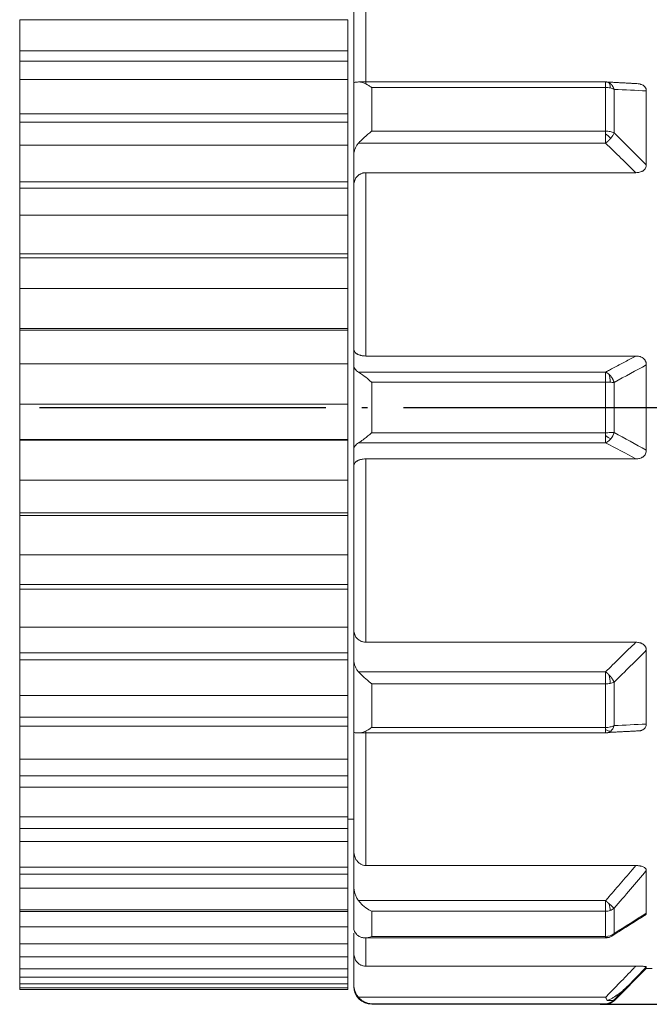
# Model space of a CAD drawing. Units: inches. Extents: x 2182 to 2348, y 1410 to 1528.
# Drawn here: x 2274 to 2285, y 1459 to 1475 of the extents above; entities that cross this region are included whole.
import ezdxf

# ---------------------------------------------------------------- set-up
doc = ezdxf.new("R2010")
doc.units = ezdxf.units.IN
doc.header["$MEASUREMENT"] = 0
doc.linetypes.add('ACAD_ISO04W100', pattern=[30, 24, -3, 0, -3])
doc.layers.add('A1', color=7, linetype='Continuous', lineweight=30)
doc.layers.add('A2', color=1, linetype='ACAD_ISO04W100')
doc.layers.add('A3', color=3, linetype='Continuous')
doc.styles.add('样式', font='isocp.shx', dxfattribs={"bigfont": 'gbcbig.shx'})
doc.dimstyles.get("Standard").update_dxf_attribs({"dimtxt": 2.5, "dimasz": 2.5, "dimexe": 0.5, "dimexo": 0, "dimgap": 0.3, "dimtad": 1, "dimdec": 3, "dimdsep": 46, "dimtxsty": '样式', "dimcen": 0.09, "dimclrd": 256, "dimclrt": 2, "dimadec": 0, "dimazin": 0, "dimtfac": 1, "dimtdec": 3, "dimtmove": 0, "dimatfit": 3, "dimfxl": 0, "dimtolj": 1, "dimtzin": 0, "dimarcsym": 0})

# ---------------------------------------------------------------- blocks, each defined once
blk = doc.blocks.new('*D19')
at = {"layer": 'A3', "color": 0, "lineweight": -2, "transparency": 16777216}
for p, q in [((2237.207, 1468.617), (2237.207, 1485.298)), ((2295.507, 1468.617), (2295.507, 1485.298))]:
    blk.add_line(p, q, dxfattribs=at)
at = {"layer": 'A3', "color": 7, "lineweight": -2, "transparency": 16777216}
blk.add_line((2239.707, 1484.798), (2293.007, 1484.798), dxfattribs=at)
at = {"layer": 'A3', "color": 7, "transparency": 16777216}
for points in [[(2239.707, 1485.215), (2239.707, 1484.382), (2237.207, 1484.798)], [(2293.007, 1485.215), (2293.007, 1484.382), (2295.507, 1484.798)]]:
    blk.add_solid(points, dxfattribs=at)
at = {"layer": 'Defpoints', "color": 0, "transparency": 16777216}
for p in [(2295.507, 1484.798), (2237.207, 1468.617), (2295.507, 1468.617)]:
    blk.add_point(p, dxfattribs=at)
at = {"layer": 'A3', "color": 7, "transparency": 16777216, "insert": (2265.482, 1486.348), "char_height": 2.5, "attachment_point": 5, "style": '样式'}
blk.add_mtext('\\A1;59.6', dxfattribs=at)
blk = doc.blocks.new('*D20')
at = {"layer": 'A3', "color": 0, "lineweight": -2, "transparency": 16777216}
for p, q in [((2284.036, 1478.617), (2309.2, 1478.617)), ((2284.036, 1458.617), (2309.2, 1458.617))]:
    blk.add_line(p, q, dxfattribs=at)
at = {"layer": 'A3', "color": 7, "lineweight": -2, "transparency": 16777216}
blk.add_line((2308.7, 1476.117), (2308.7, 1461.117), dxfattribs=at)
at = {"layer": 'A3', "color": 7, "transparency": 16777216}
for points in [[(2308.283, 1476.117), (2309.116, 1476.117), (2308.7, 1478.617)], [(2308.283, 1461.117), (2309.116, 1461.117), (2308.7, 1458.617)]]:
    blk.add_solid(points, dxfattribs=at)
at = {"layer": 'Defpoints', "color": 0, "transparency": 16777216}
for p in [(2284.036, 1478.617), (2284.036, 1458.617), (2308.7, 1458.617)]:
    blk.add_point(p, dxfattribs=at)
at = {"layer": 'A3', "color": 7, "transparency": 16777216, "insert": (2307.149, 1468.617), "char_height": 2.5, "attachment_point": 5, "rotation": 90, "style": '样式'}
blk.add_mtext('\\A1;%%C20', dxfattribs=at)

msp = doc.modelspace()

# ---------------------------------------------------------------- linework, layer by layer
at = {"layer": 'A1', "linetype": 'Continuous', "lineweight": 13}
for p, q in [((2280.1072, 1476.2925), (2280.1072, 1474.0437)), ((2284.1243, 1474.0713), (2284.1243, 1473.9785)), ((2280.2072, 1473.2467), (2280.2072, 1473.9785)), ((2280.2072, 1473.9785), (2284.1243, 1473.9785)), ((2284.1243, 1473.9785), (2284.1243, 1473.2467)), ((2284.2658, 1473.9471), (2284.2658, 1473.2196)), ((2284.1243, 1473.2467), (2280.2072, 1473.2467)), ((2284.1243, 1473.2023), (2284.1243, 1473.2467)), ((2284.1243, 1473.0462), (2284.1243, 1473.2023)), ((2284.1243, 1473.0462), (2279.9843, 1473.0462)), ((2280.1072, 1472.5509), (2280.1072, 1469.479)), ((2279.9843, 1469.2088), (2284.1243, 1469.2088)), ((2284.1243, 1469.2088), (2284.1243, 1469.0396)), ((2280.2072, 1468.1946), (2280.2072, 1469.0396)), ((2280.2072, 1469.0396), (2284.1243, 1469.0396)), ((2284.1243, 1469.0396), (2284.1243, 1468.1946)), ((2284.2658, 1469.0371), (2284.2658, 1468.1971)), ((2284.1243, 1468.1946), (2280.2072, 1468.1946)), ((2284.1243, 1468.1477), (2284.1243, 1468.1946)), ((2284.1243, 1468.0254), (2284.1243, 1468.1477)), ((2284.1243, 1468.0254), (2279.9843, 1468.0254)), ((2280.1072, 1467.7552), (2280.1072, 1464.6833)), ((2279.9843, 1464.188), (2284.1243, 1464.188)), ((2284.1243, 1464.188), (2284.1243, 1463.9875)), ((2280.2072, 1463.2557), (2280.2072, 1463.9875)), ((2280.2072, 1463.9875), (2284.1243, 1463.9875)), ((2284.1243, 1463.9875), (2284.1243, 1463.2557)), ((2284.2658, 1464.0146), (2284.2658, 1463.2871)), ((2280.1072, 1463.1905), (2280.1072, 1460.9417)), ((2284.1243, 1463.2557), (2280.2072, 1463.2557)), ((2284.1243, 1463.2189), (2284.1243, 1463.2557)), ((2284.1243, 1463.1629), (2284.1243, 1463.2189)), ((2279.9843, 1460.354), (2284.1243, 1460.354)), ((2284.1243, 1460.354), (2284.1243, 1460.1758)), ((2280.2072, 1459.7533), (2280.2072, 1460.1758)), ((2280.2072, 1460.1758), (2284.1243, 1460.1758)), ((2284.1243, 1460.1758), (2284.1243, 1459.7533)), ((2284.2658, 1460.2253), (2284.2658, 1459.8053)), ((2280.1072, 1459.7306), (2280.1072, 1459.2567)), ((2284.1243, 1459.7533), (2280.2072, 1459.7533)), ((2284.1243, 1459.7365), (2284.1243, 1459.7533)), ((2284.1243, 1459.7306), (2284.1243, 1459.7365)), ((2279.9843, 1458.734), (2284.1243, 1458.734)), ((2284.2658, 1458.6909), (2284.2658, 1458.6757)), ((2280.2072, 1458.6171), (2280.2072, 1458.626)), ((2280.2072, 1458.626), (2284.1243, 1458.626)), ((2284.1243, 1458.6171), (2284.1243, 1458.626))]:
    msp.add_line(p, q, dxfattribs=at)
at = {"layer": 'A1', "linetype": 'Continuous', "lineweight": 18}
for p, q in [((2279.8072, 1475.1143), (2274.3072, 1475.1143)), ((2274.3072, 1475.1143), (2274.3072, 1474.5949)), ((2279.8072, 1475.1143), (2279.8072, 1474.5949)), ((2274.3072, 1474.5949), (2279.8072, 1474.5949)), ((2274.3072, 1474.4211), (2274.3072, 1474.5949)), ((2279.8072, 1474.5949), (2279.8072, 1474.4211)), ((2279.8072, 1474.4211), (2274.3072, 1474.4211)), ((2274.3072, 1474.4211), (2274.3072, 1474.1098)), ((2279.8072, 1474.4211), (2279.8072, 1474.1098)), ((2279.8072, 1474.1098), (2274.3072, 1474.1098)), ((2274.3072, 1474.1098), (2274.3072, 1473.5384)), ((2279.8072, 1474.1098), (2279.8072, 1473.5384)), ((2284.1243, 1474.0713), (2279.9916, 1474.0713)), ((2284.8072, 1473.9218), (2284.8072, 1472.6852)), ((2274.3072, 1473.5384), (2279.8072, 1473.5384)), ((2274.3072, 1473.3972), (2274.3072, 1473.5384)), ((2279.8072, 1473.5384), (2279.8072, 1473.3972)), ((2279.8072, 1473.3972), (2274.3072, 1473.3972)), ((2274.3072, 1473.3972), (2274.3072, 1473.0114)), ((2279.8072, 1473.3972), (2279.8072, 1473.0114)), ((2279.8072, 1473.0114), (2274.3072, 1473.0114)), ((2274.3072, 1473.0114), (2274.3072, 1472.3977)), ((2279.8072, 1473.0114), (2279.8072, 1472.3977)), ((2279.9072, 1472.8488), (2279.9072, 1472.3502)), ((2284.6305, 1472.5509), (2280.1072, 1472.5509)), ((2274.3072, 1472.3977), (2279.8072, 1472.3977)), ((2274.3072, 1472.2916), (2274.3072, 1472.3977)), ((2279.8072, 1472.3977), (2279.8072, 1472.2916)), ((2279.8072, 1472.2916), (2274.3072, 1472.2916)), ((2274.3072, 1472.2916), (2274.3072, 1471.8378)), ((2279.8072, 1472.2916), (2279.8072, 1471.8378)), ((2279.8072, 1471.8377), (2274.3072, 1471.8377)), ((2274.3072, 1471.8377), (2274.3072, 1471.1923)), ((2279.8072, 1471.8377), (2279.8072, 1471.1923)), ((2274.3072, 1471.1923), (2279.8072, 1471.1923)), ((2274.3072, 1471.1231), (2274.3072, 1471.1923)), ((2279.8072, 1471.1231), (2274.3072, 1471.1231)), ((2274.3072, 1471.1231), (2274.3072, 1470.609)), ((2279.8072, 1471.1923), (2279.8072, 1471.1231)), ((2279.8072, 1471.1231), (2279.8072, 1470.609)), ((2279.8072, 1470.609), (2274.3072, 1470.609)), ((2274.3072, 1470.609), (2274.3072, 1469.9428)), ((2279.8072, 1470.609), (2279.8072, 1469.9428)), ((2274.3072, 1469.9428), (2279.8072, 1469.9428)), ((2274.3072, 1469.9117), (2274.3072, 1469.9428)), ((2279.8072, 1469.9117), (2274.3072, 1469.9117)), ((2274.3072, 1469.9117), (2274.3072, 1469.3462)), ((2279.8072, 1469.9428), (2279.8072, 1469.9117)), ((2279.8072, 1469.9117), (2279.8072, 1469.3462)), ((2279.9072, 1469.5885), (2279.9072, 1469.3165)), ((2280.1072, 1469.479), (2284.6305, 1469.479)), ((2279.8072, 1469.3462), (2274.3072, 1469.3462)), ((2274.3072, 1469.3462), (2274.3072, 1468.6707)), ((2279.8072, 1469.3462), (2279.8072, 1468.6707)), ((2284.8072, 1469.331), (2284.8072, 1467.9032)), ((2274.3072, 1468.6707), (2279.8072, 1468.6707)), ((2274.3072, 1468.6707), (2274.3072, 1468.0783)), ((2279.8072, 1468.6707), (2279.8072, 1468.0783)), ((2279.8072, 1468.0783), (2274.3072, 1468.0783)), ((2274.3072, 1468.0783), (2274.3072, 1468.0709)), ((2279.8072, 1468.0709), (2274.3072, 1468.0709)), ((2274.3072, 1468.0709), (2274.3072, 1467.3976)), ((2279.8072, 1468.0783), (2279.8072, 1468.0709)), ((2279.8072, 1468.0709), (2279.8072, 1467.3976)), ((2279.9072, 1467.9177), (2279.9072, 1467.6457)), ((2284.6305, 1467.7552), (2280.1072, 1467.7552)), ((2274.3072, 1467.3976), (2279.8072, 1467.3976)), ((2274.3072, 1467.3976), (2274.3072, 1466.8509)), ((2279.8072, 1467.3976), (2279.8072, 1466.8509)), ((2279.8072, 1466.8509), (2274.3072, 1466.8509)), ((2274.3072, 1466.8509), (2274.3072, 1466.8049)), ((2279.8072, 1466.8049), (2274.3072, 1466.8049)), ((2274.3072, 1466.8049), (2274.3072, 1466.1454)), ((2279.8072, 1466.8509), (2279.8072, 1466.8049)), ((2279.8072, 1466.8049), (2279.8072, 1466.1454)), ((2274.3072, 1466.1454), (2279.8072, 1466.1454)), ((2274.3072, 1466.1454), (2274.3072, 1465.6536)), ((2279.8072, 1466.1454), (2279.8072, 1465.6536)), ((2279.8072, 1465.6536), (2274.3072, 1465.6536)), ((2274.3072, 1465.6536), (2274.3072, 1465.57)), ((2279.8072, 1465.6536), (2279.8072, 1465.57)), ((2279.8072, 1465.57), (2274.3072, 1465.57)), ((2274.3072, 1465.57), (2274.3072, 1464.9355)), ((2279.8072, 1465.57), (2279.8072, 1464.9355)), ((2274.3072, 1464.9355), (2279.8072, 1464.9355)), ((2274.3072, 1464.9355), (2274.3072, 1464.507)), ((2279.8072, 1464.9355), (2279.8072, 1464.507)), ((2279.9072, 1464.8841), (2279.9072, 1464.3854)), ((2280.1072, 1464.6833), (2284.6305, 1464.6833)), ((2279.8072, 1464.507), (2274.3072, 1464.507)), ((2274.3072, 1464.507), (2274.3072, 1464.3871)), ((2279.8072, 1464.507), (2279.8072, 1464.3871)), ((2284.8072, 1464.549), (2284.8072, 1463.3124)), ((2279.8072, 1464.3871), (2274.3072, 1464.3871)), ((2274.3072, 1464.3871), (2274.3072, 1463.7886)), ((2279.8072, 1464.3871), (2279.8072, 1463.7886)), ((2274.3072, 1463.7886), (2279.8072, 1463.7886)), ((2274.3072, 1463.7886), (2274.3072, 1463.4308)), ((2279.8072, 1463.7886), (2279.8072, 1463.4308)), ((2279.8072, 1463.4308), (2274.3072, 1463.4308)), ((2274.3072, 1463.4308), (2274.3072, 1463.2767)), ((2279.8072, 1463.4308), (2279.8072, 1463.2767)), ((2279.8072, 1463.2767), (2274.3072, 1463.2767)), ((2274.3072, 1463.2767), (2274.3072, 1462.7243)), ((2279.8072, 1463.2767), (2279.8072, 1462.7243)), ((2284.1243, 1463.1629), (2279.9916, 1463.1629)), ((2284.1243, 1463.1629), (2284.1243, 1463.1631)), ((2274.3072, 1462.7243), (2279.8072, 1462.7243)), ((2274.3072, 1462.7243), (2274.3072, 1462.4433)), ((2279.8072, 1462.7243), (2279.8072, 1462.4433)), ((2279.8072, 1462.4433), (2274.3072, 1462.4433)), ((2274.3072, 1462.4433), (2274.3072, 1462.2576)), ((2279.8072, 1462.4433), (2279.8072, 1462.2576)), ((2279.8072, 1462.2576), (2274.3072, 1462.2576)), ((2274.3072, 1462.2576), (2274.3072, 1461.7608)), ((2279.8072, 1462.2576), (2279.8072, 1461.7608)), ((2274.3072, 1461.7608), (2279.8072, 1461.7608)), ((2274.3072, 1461.7608), (2274.3072, 1461.5615)), ((2279.8072, 1461.7608), (2279.8072, 1461.5615)), ((2279.8073, 1461.7171), (2279.9072, 1461.7171)), ((2279.8072, 1461.5615), (2274.3072, 1461.5615)), ((2274.3072, 1461.5615), (2274.3072, 1461.3474)), ((2279.8072, 1461.5615), (2279.8072, 1461.3474)), ((2279.8072, 1461.3474), (2274.3072, 1461.3474)), ((2274.3072, 1461.3474), (2274.3072, 1460.9146)), ((2279.8072, 1461.3474), (2279.8072, 1460.9146)), ((2279.9072, 1461.1799), (2279.9072, 1460.5882)), ((2274.3072, 1460.9146), (2279.8072, 1460.9146)), ((2274.3072, 1460.9146), (2274.3072, 1460.8003)), ((2279.8072, 1460.9146), (2279.8072, 1460.8003)), ((2280.1072, 1460.9417), (2284.6305, 1460.9417)), ((2284.8072, 1460.857), (2284.8072, 1460.143)), ((2279.8072, 1460.8003), (2274.3072, 1460.8003)), ((2274.3072, 1460.8003), (2274.3072, 1460.5615)), ((2279.8072, 1460.8003), (2279.8072, 1460.5615)), ((2279.8072, 1460.5615), (2274.3072, 1460.5615)), ((2274.3072, 1460.5615), (2274.3072, 1460.2003)), ((2279.8072, 1460.5615), (2279.8072, 1460.2003)), ((2274.3072, 1460.2003), (2279.8072, 1460.2003)), ((2274.3072, 1460.2003), (2274.3072, 1460.173)), ((2279.8072, 1460.173), (2274.3072, 1460.173)), ((2274.3072, 1460.173), (2274.3072, 1459.9135)), ((2279.8072, 1460.2003), (2279.8072, 1460.173)), ((2279.8072, 1460.173), (2279.8072, 1459.9135)), ((2279.8072, 1459.9135), (2274.3072, 1459.9135)), ((2274.3072, 1459.9135), (2274.3072, 1459.6299)), ((2279.8072, 1459.9135), (2279.8072, 1459.6299)), ((2284.1243, 1459.7306), (2280.0937, 1459.7306)), ((2274.3072, 1459.6299), (2279.8072, 1459.6299)), ((2274.3072, 1459.6299), (2274.3072, 1459.4144)), ((2279.8072, 1459.6299), (2279.8072, 1459.4144)), ((2279.8072, 1459.4144), (2274.3072, 1459.4144)), ((2274.3072, 1459.4144), (2274.3072, 1459.2133)), ((2279.8072, 1459.4144), (2279.8072, 1459.2133)), ((2279.9072, 1459.4685), (2279.9072, 1458.9424)), ((2274.3072, 1459.2133), (2279.8072, 1459.2133)), ((2274.3072, 1459.2133), (2274.3072, 1459.0727)), ((2279.8072, 1459.2133), (2279.8072, 1459.0727)), ((2280.1072, 1459.2567), (2284.6305, 1459.2567)), ((2284.8072, 1459.2171), (2284.2658, 1458.6757)), ((2284.8072, 1459.2171), (2284.8072, 1459.2443)), ((2284.8072, 1459.2171), (2284.9072, 1459.2171)), ((2279.8072, 1459.0727), (2274.3072, 1459.0727)), ((2274.3072, 1459.0727), (2274.3072, 1458.9577)), ((2279.8072, 1459.0727), (2279.8072, 1458.9577)), ((2274.3072, 1458.9577), (2279.8072, 1458.9577)), ((2274.3072, 1458.9577), (2274.3072, 1458.8944)), ((2279.8072, 1458.8944), (2274.3072, 1458.8944)), ((2274.3072, 1458.8944), (2274.3072, 1458.8673)), ((2274.3072, 1458.8673), (2279.8072, 1458.8673)), ((2279.8072, 1458.9577), (2279.8072, 1458.8944)), ((2279.8072, 1458.8944), (2279.8072, 1458.8673)), ((2284.1243, 1458.6171), (2280.2072, 1458.6171)), ((2284.1553, 1458.6792), (2284.253, 1458.6792))]:
    msp.add_line(p, q, dxfattribs=at)
for centre, radius, start, end in [((2284.1243, 1473.8713), 0.2, 86.97086, 90), ((2284.1243, 1459.9306), 0.2, 270, 286.91661), ((2284.1243, 1459.9306), 0.2, 286.91661, 301.87047), ((2280.2072, 1458.9171), 0.3, 180, 270), ((2284.1243, 1458.8171), 0.2, 270, 315)]:
    msp.add_arc(centre, radius, start, end, dxfattribs=at)
at = {"layer": 'A1', "linetype": 'Continuous', "lineweight": 13}
for centre, major_axis, ratio, start_param, end_param in [((2284.1243, 1473.8713), (-0.0434, -0.1952), 0.3230333, 2.1730639, 2.9310817), ((2284.1243, 1473.8713), (0.2, 0), 0.5361436, 1.1780972, 1.5707963), ((2284.1243, 1473.1541), (0.155, -0.1264), 0.1887543, 1.1427874, 1.7235207), ((2284.1243, 1469.0312), (-0.0035, -0.2), 0.3823417, 1.6165295, 2.3745371), ((2284.1243, 1469.0312), (0.2, 0), 0.0422506, 1.1780972, 1.5707963), ((2284.1243, 1468.2031), (0.1544, -0.1272), 0.2170622, 4.8893087, 5.4700436), ((2284.1243, 1464.0801), (0.0377, -0.1964), 0.3392019, 1.0562404, 1.8142409), ((2284.1243, 1464.0801), (0.2, 0), 0.4629635, 4.712389, 5.1050881), ((2284.1243, 1463.3629), (0.1318, -0.1504), 0.564717, 5.2847172, 5.8654525), ((2284.1243, 1463.3629), (-0.0107, 0.1997), 0.7543524, 3.6768182, 4.2828482), ((2284.1243, 1460.3447), (0.2, 0), 0.8441268, 4.712389, 5.1050881), ((2284.1243, 1460.3447), (0.066, -0.1888), 0.2051733, 0.5306482, 1.2886804), ((2284.1243, 1460.3447), (0.2, 0), 0.844127, 5.1050881, 5.4977877), ((2284.1243, 1459.9306), (0.2, 0), 0.8863774, 4.712389, 5.4977952), ((2284.1243, 1459.9306), (0.0582, -0.1913), 0.7610564, 5.9029991, 6.2831843)]:
    msp.add_ellipse(centre, major_axis=major_axis, ratio=ratio, start_param=start_param, end_param=end_param, dxfattribs=at)
at = {"layer": 'A1', "linetype": 'Continuous', "lineweight": 18}
for centre, major_axis, ratio, start_param, end_param in [((2284.1243, 1473.1541), (0.1392, 0.1436), 0.4075732, 4.9206201, 5.5266602), ((2284.1243, 1468.2031), (0.0935, 0.1768), 0.6708371, 4.4154121, 5.0214437), ((2284.1243, 1459.9306), (-0.1056, 0.1698), 0.6357065, 3.1416002, 3.5795201)]:
    msp.add_ellipse(centre, major_axis=major_axis, ratio=ratio, start_param=start_param, end_param=end_param, dxfattribs=at)
for points, weights in [([(2279.9072, 1476.0543), (2279.9072, 1475.4887), (2279.9072, 1474.8093), (2279.9072, 1474.0326)], [1, 0.991902521998, 0.991902521998, 1]), ([(2279.9072, 1474.0602), (2279.9072, 1473.6736), (2279.9072, 1473.2691), (2279.9072, 1472.8488)], [1, 0.998264764153, 0.998264764153, 1]), ([(2284.2104, 1473.1283), (2284.1845, 1473.0966), (2284.1548, 1473.0685), (2284.1243, 1473.0462)], [1, 1.00000001388, 1.03259189007, 1.09777562857]), ([(2279.9072, 1472.3502), (2279.9072, 1471.472), (2279.9072, 1470.5439), (2279.9072, 1469.5885)], [1, 0.991902521998, 0.991902521998, 1]), ([(2279.9072, 1469.3165), (2279.9072, 1468.8506), (2279.9072, 1468.3836), (2279.9072, 1467.9177)], [1, 0.998264764153, 0.998264764153, 1]), ([(2284.1799, 1469.1742), (2284.2208, 1469.1389), (2284.2508, 1469.0901), (2284.2658, 1469.0371)], [1.01324998827, 0.980416399834, 1.00860425389, 1.09781355043]), ([(2279.9072, 1467.6457), (2279.9072, 1466.6903), (2279.9072, 1465.7622), (2279.9072, 1464.8841)], [1, 0.991902521998, 0.991902521998, 1]), ([(2279.9072, 1464.3854), (2279.9072, 1463.9651), (2279.9072, 1463.5606), (2279.9072, 1463.174)], [1, 0.998264764153, 0.998264764153, 1]), ([(2284.1799, 1464.1398), (2284.2208, 1464.0984), (2284.2508, 1464.0541), (2284.2658, 1464.0146)], [1.01324951266, 0.980415934374, 1.00860595129, 1.09781956342]), ([(2279.9072, 1463.2016), (2279.9072, 1462.4249), (2279.9072, 1461.7455), (2279.9072, 1461.1799)], [1, 0.991902521998, 0.991902521998, 1]), ([(2284.1728, 1463.1717), (2284.157, 1463.1653), (2284.1407, 1463.1625), (2284.1243, 1463.1631)], [1.01972980368, 1.03585756244, 1.06187282211, 1.09777558271]), ([(2279.9072, 1460.5882), (2279.9072, 1460.3261), (2279.9072, 1460.0926), (2279.9072, 1459.8888)], [1, 0.998264764153, 0.998264764153, 1]), ([(2279.9072, 1459.8113), (2279.9072, 1459.6439), (2279.9072, 1459.5294), (2279.9072, 1459.4685)], [0.994181027668, 0.993183380146, 0.99512303759, 1])]:
    msp.add_rational_spline(points, weights, degree=3, dxfattribs=at)
for points, knots in [([(2279.9843, 1474.0711), (2279.9713, 1474.0703), (2279.9601, 1474.0695), (2279.9409, 1474.0678), (2279.9329, 1474.0669), (2279.9199, 1474.065), (2279.9152, 1474.0641), (2279.9088, 1474.0621), (2279.9072, 1474.0612), (2279.9072, 1474.0602)], [0, 0, 0, 0, 0.25, 0.25, 0.5, 0.5, 0.75, 0.75, 1, 1, 1, 1]), ([(2279.9843, 1474.0711), (2280.0049, 1474.0723), (2280.0283, 1474.0682), (2280.0866, 1474.0496), (2280.1233, 1474.0315), (2280.1748, 1474.0004), (2280.1896, 1473.9907), (2280.2054, 1473.9798), (2280.2063, 1473.9792), (2280.2072, 1473.9785)], [0, 0, 0, 0, 0.3311337, 0.3311337, 0.8012163, 0.8012163, 0.988684, 0.988684, 1, 1, 1, 1]), ([(2284.6476, 1474.0433), (2284.6635, 1474.0425), (2284.6791, 1474.0406), (2284.6998, 1474.036), (2284.705, 1474.0347), (2284.7152, 1474.0317), (2284.7202, 1474.03), (2284.7348, 1474.0244), (2284.7441, 1474.0199), (2284.7615, 1474.0092), (2284.7694, 1474.0031), (2284.7797, 1473.9928), (2284.7829, 1473.9892), (2284.7887, 1473.9817), (2284.7939, 1473.9739), (2284.798, 1473.9657), (2284.8014, 1473.9572), (2284.8028, 1473.9528), (2284.8061, 1473.9397), (2284.8072, 1473.9308), (2284.8072, 1473.9218)], [0, 0, 0, 0, 0.1970683, 0.1970683, 0.2639793, 0.2639793, 0.3308902, 0.3308902, 0.4647122, 0.4647122, 0.5985341, 0.5985341, 0.6654451, 0.6654451, 0.7323561, 0.7992671, 0.7992671, 0.866178, 0.866178, 1, 1, 1, 1]), ([(2280.2072, 1473.2467), (2280.2063, 1473.2461), (2280.2054, 1473.2454), (2280.1628, 1473.2141), (2280.1204, 1473.1788), (2280.0532, 1473.1171), (2280.0264, 1473.0908), (2279.9961, 1473.0589), (2279.9901, 1473.0525), (2279.9843, 1473.0462)], [0, 0, 0, 0, 0.0113651, 0.0113651, 0.5436539, 0.5436539, 0.9079127, 0.9079127, 1, 1, 1, 1]), ([(2279.9072, 1472.8488), (2279.9072, 1472.8666), (2279.9104, 1472.9016), (2279.9199, 1472.9357), (2279.9326, 1472.9692), (2279.9408, 1472.9858), (2279.9601, 1473.0172), (2279.9713, 1473.0321), (2279.9843, 1473.0462)], [0, 0, 0, 0, 0.25, 0.5, 0.5, 0.75, 0.75, 1, 1, 1, 1]), ([(2280.1072, 1472.5509), (2280.0926, 1472.5509), (2280.0784, 1472.5493), (2280.0576, 1472.5448), (2280.0507, 1472.5429), (2280.0372, 1472.5384), (2280.0242, 1472.5333), (2280.012, 1472.5269), (2280.0002, 1472.52), (2279.9944, 1472.5162), (2279.9781, 1472.5043), (2279.9683, 1472.4954), (2279.9552, 1472.481), (2279.951, 1472.476), (2279.9433, 1472.4657), (2279.9398, 1472.4605), (2279.93, 1472.4443), (2279.9245, 1472.4331), (2279.9158, 1472.4099), (2279.9126, 1472.3982), (2279.9083, 1472.3744), (2279.9072, 1472.3623), (2279.9072, 1472.3502)], [0, 0, 0, 0, 0.125, 0.125, 0.1875, 0.1875, 0.25, 0.3125, 0.3125, 0.375, 0.375, 0.5, 0.5, 0.5625, 0.5625, 0.625, 0.625, 0.75, 0.75, 0.875, 0.875, 1, 1, 1, 1]), ([(2284.8072, 1472.6852), (2284.8072, 1472.6754), (2284.8061, 1472.6657), (2284.8017, 1472.6466), (2284.7983, 1472.6372), (2284.7891, 1472.6196), (2284.7833, 1472.6113), (2284.7694, 1472.596), (2284.7616, 1472.5893), (2284.7486, 1472.5804), (2284.7441, 1472.5777), (2284.7348, 1472.5726), (2284.73, 1472.5703), (2284.7154, 1472.5641), (2284.7052, 1472.5608), (2284.6843, 1472.5556), (2284.6736, 1472.5538), (2284.6522, 1472.5514), (2284.6414, 1472.5509), (2284.6305, 1472.5509)], [0, 0, 0, 0, 0.125, 0.125, 0.25, 0.25, 0.375, 0.375, 0.5, 0.5, 0.5625, 0.5625, 0.625, 0.625, 0.75, 0.75, 0.875, 0.875, 1, 1, 1, 1]), ([(2280.1072, 1469.479), (2280.0926, 1469.479), (2280.0784, 1469.4798), (2280.0576, 1469.4823), (2280.0507, 1469.4834), (2280.0372, 1469.4858), (2280.0242, 1469.4886), (2280.012, 1469.4921), (2280.0002, 1469.4958), (2279.9944, 1469.4979), (2279.9781, 1469.5044), (2279.9683, 1469.5092), (2279.9552, 1469.5171), (2279.951, 1469.5199), (2279.9433, 1469.5255), (2279.9398, 1469.5283), (2279.93, 1469.5371), (2279.9245, 1469.5432), (2279.9158, 1469.5559), (2279.9126, 1469.5623), (2279.9083, 1469.5753), (2279.9072, 1469.5818), (2279.9072, 1469.5885)], [0, 0, 0, 0, 0.125, 0.125, 0.1875, 0.1875, 0.25, 0.3125, 0.3125, 0.375, 0.375, 0.5, 0.5, 0.5625, 0.5625, 0.625, 0.625, 0.75, 0.75, 0.875, 0.875, 1, 1, 1, 1]), ([(2284.6305, 1469.479), (2284.6523, 1469.479), (2284.6736, 1469.4766), (2284.6998, 1469.4696), (2284.705, 1469.468), (2284.7152, 1469.4643), (2284.7202, 1469.4623), (2284.7348, 1469.4554), (2284.7441, 1469.45), (2284.7615, 1469.4369), (2284.7694, 1469.4295), (2284.7797, 1469.4171), (2284.7829, 1469.4126), (2284.7887, 1469.4035), (2284.7939, 1469.3941), (2284.798, 1469.3841), (2284.8014, 1469.3738), (2284.8028, 1469.3686), (2284.8061, 1469.3527), (2284.8072, 1469.3419), (2284.8072, 1469.331)], [0, 0, 0, 0, 0.25, 0.25, 0.3125, 0.3125, 0.375, 0.375, 0.5, 0.5, 0.625, 0.625, 0.6875, 0.6875, 0.75, 0.8125, 0.8125, 0.875, 0.875, 1, 1, 1, 1]), ([(2279.9843, 1469.2088), (2279.9713, 1469.2165), (2279.9601, 1469.2246), (2279.9409, 1469.2416), (2279.9329, 1469.2505), (2279.9199, 1469.2689), (2279.9152, 1469.2783), (2279.9088, 1469.2972), (2279.9072, 1469.3068), (2279.9072, 1469.3165)], [0, 0, 0, 0, 0.25, 0.25, 0.5, 0.5, 0.75, 0.75, 1, 1, 1, 1]), ([(2279.9843, 1469.2088), (2280.0049, 1469.1966), (2280.0283, 1469.1803), (2280.0866, 1469.1373), (2280.1233, 1469.1081), (2280.1748, 1469.0663), (2280.1896, 1469.0541), (2280.2054, 1469.0411), (2280.2063, 1469.0403), (2280.2072, 1469.0396)], [0, 0, 0, 0, 0.3311337, 0.3311337, 0.8012163, 0.8012163, 0.988684, 0.988684, 1, 1, 1, 1]), ([(2280.2072, 1468.1946), (2280.2063, 1468.1939), (2280.2054, 1468.1931), (2280.1628, 1468.158), (2280.1204, 1468.1235), (2280.0532, 1468.0719), (2280.0264, 1468.0523), (2279.9961, 1468.0326), (2279.9901, 1468.0288), (2279.9843, 1468.0254)], [0, 0, 0, 0, 0.0113636, 0.0113636, 0.5435785, 0.5435785, 0.9077868, 0.9077868, 1, 1, 1, 1]), ([(2279.9072, 1467.9177), (2279.9072, 1467.9274), (2279.9104, 1467.9465), (2279.9199, 1467.9651), (2279.9326, 1467.9834), (2279.9408, 1467.9924), (2279.9601, 1468.0095), (2279.9713, 1468.0177), (2279.9843, 1468.0254)], [0, 0, 0, 0, 0.25, 0.5, 0.5, 0.75, 0.75, 1, 1, 1, 1]), ([(2284.8072, 1467.9032), (2284.8072, 1467.8923), (2284.8061, 1467.8816), (2284.8017, 1467.8605), (2284.7983, 1467.8501), (2284.7891, 1467.8307), (2284.7833, 1467.8215), (2284.7694, 1467.8048), (2284.7616, 1467.7974), (2284.7486, 1467.7876), (2284.7441, 1467.7846), (2284.7348, 1467.7791), (2284.73, 1467.7766), (2284.7154, 1467.7697), (2284.7052, 1467.7661), (2284.6843, 1467.7604), (2284.6736, 1467.7584), (2284.6522, 1467.7558), (2284.6414, 1467.7552), (2284.6305, 1467.7552)], [0, 0, 0, 0, 0.125, 0.125, 0.25, 0.25, 0.375, 0.375, 0.5, 0.5, 0.5625, 0.5625, 0.625, 0.625, 0.75, 0.75, 0.875, 0.875, 1, 1, 1, 1]), ([(2280.1072, 1467.7552), (2280.0926, 1467.7552), (2280.0784, 1467.7544), (2280.0576, 1467.7519), (2280.0507, 1467.7509), (2280.0372, 1467.7484), (2280.0242, 1467.7456), (2280.012, 1467.7422), (2280.0002, 1467.7384), (2279.9944, 1467.7363), (2279.9781, 1467.7298), (2279.9683, 1467.725), (2279.9552, 1467.7171), (2279.951, 1467.7144), (2279.9433, 1467.7088), (2279.9398, 1467.7059), (2279.93, 1467.6971), (2279.9245, 1467.691), (2279.9158, 1467.6783), (2279.9126, 1467.6719), (2279.9083, 1467.6589), (2279.9072, 1467.6524), (2279.9072, 1467.6457)], [0, 0, 0, 0, 0.125, 0.125, 0.1875, 0.1875, 0.25, 0.3125, 0.3125, 0.375, 0.375, 0.5, 0.5, 0.5625, 0.5625, 0.625, 0.625, 0.75, 0.75, 0.875, 0.875, 1, 1, 1, 1]), ([(2280.1072, 1464.6833), (2280.0926, 1464.6833), (2280.0784, 1464.6849), (2280.0576, 1464.6894), (2280.0507, 1464.6913), (2280.0372, 1464.6958), (2280.0242, 1464.7009), (2280.012, 1464.7073), (2280.0002, 1464.7142), (2279.9944, 1464.718), (2279.9781, 1464.7299), (2279.9683, 1464.7388), (2279.9552, 1464.7532), (2279.951, 1464.7582), (2279.9433, 1464.7685), (2279.9398, 1464.7738), (2279.93, 1464.7899), (2279.9245, 1464.8011), (2279.9158, 1464.8243), (2279.9126, 1464.836), (2279.9083, 1464.8598), (2279.9072, 1464.8719), (2279.9072, 1464.8841)], [0, 0, 0, 0, 0.125, 0.125, 0.1875, 0.1875, 0.25, 0.3125, 0.3125, 0.375, 0.375, 0.5, 0.5, 0.5625, 0.5625, 0.625, 0.625, 0.75, 0.75, 0.875, 0.875, 1, 1, 1, 1]), ([(2284.6305, 1464.6833), (2284.6523, 1464.6833), (2284.6736, 1464.6812), (2284.6998, 1464.6748), (2284.705, 1464.6733), (2284.7152, 1464.6699), (2284.7202, 1464.6681), (2284.7348, 1464.6618), (2284.7441, 1464.6569), (2284.7615, 1464.645), (2284.7694, 1464.6383), (2284.7797, 1464.6269), (2284.7829, 1464.6229), (2284.7887, 1464.6146), (2284.7939, 1464.6061), (2284.798, 1464.597), (2284.8014, 1464.5877), (2284.8028, 1464.5829), (2284.8061, 1464.5685), (2284.8072, 1464.5588), (2284.8072, 1464.549)], [0, 0, 0, 0, 0.25, 0.25, 0.3125, 0.3125, 0.375, 0.375, 0.5, 0.5, 0.625, 0.625, 0.6875, 0.6875, 0.75, 0.8125, 0.8125, 0.875, 0.875, 1, 1, 1, 1]), ([(2279.9843, 1464.188), (2279.9713, 1464.2021), (2279.9601, 1464.217), (2279.9409, 1464.2481), (2279.9329, 1464.2644), (2279.9199, 1464.2982), (2279.9152, 1464.3154), (2279.9088, 1464.3501), (2279.9072, 1464.3677), (2279.9072, 1464.3854)], [0, 0, 0, 0, 0.25, 0.25, 0.5, 0.5, 0.75, 0.75, 1, 1, 1, 1]), ([(2279.9843, 1464.188), (2280.0049, 1464.1655), (2280.0283, 1464.1416), (2280.0866, 1464.0856), (2280.1233, 1464.0531), (2280.1748, 1464.0118), (2280.1896, 1464.0004), (2280.2054, 1463.9888), (2280.2063, 1463.9881), (2280.2072, 1463.9875)], [0, 0, 0, 0, 0.3311337, 0.3311337, 0.8012163, 0.8012163, 0.988684, 0.988684, 1, 1, 1, 1]), ([(2284.8072, 1463.3124), (2284.8072, 1463.3034), (2284.8061, 1463.2945), (2284.8017, 1463.2771), (2284.7983, 1463.2685), (2284.7891, 1463.2525), (2284.7833, 1463.245), (2284.7694, 1463.2312), (2284.7616, 1463.2251), (2284.7486, 1463.2171), (2284.7441, 1463.2146), (2284.7348, 1463.2101), (2284.73, 1463.208), (2284.7197, 1463.2041), (2284.7142, 1463.2022), (2284.7086, 1463.2006)], [0, 0, 0, 0, 0.1800223, 0.1800223, 0.3600445, 0.3600445, 0.5400668, 0.5400668, 0.720089, 0.720089, 0.8101001, 0.8101001, 0.9001113, 0.9001113, 1, 1, 1, 1]), ([(2279.9072, 1463.174), (2279.9072, 1463.173), (2279.9104, 1463.1711), (2279.9199, 1463.1692), (2279.9326, 1463.1674), (2279.9408, 1463.1665), (2279.9601, 1463.1647), (2279.9713, 1463.1639), (2279.9843, 1463.1631)], [0, 0, 0, 0, 0.25, 0.5, 0.5, 0.75, 0.75, 1, 1, 1, 1]), ([(2280.2072, 1463.2557), (2280.2063, 1463.2551), (2280.2054, 1463.2544), (2280.1936, 1463.2463), (2280.1826, 1463.239), (2280.1341, 1463.2085), (2280.0962, 1463.1889), (2280.0365, 1463.1681), (2280.0128, 1463.1629), (2279.9916, 1463.1629)], [0, 0, 0, 0, 0.0117623, 0.0117623, 0.1551911, 0.1551911, 0.6561762, 0.6561762, 1, 1, 1, 1]), ([(2280.1072, 1460.9417), (2280.0926, 1460.9417), (2280.0784, 1460.9436), (2280.0576, 1460.9489), (2280.0507, 1460.9512), (2280.0372, 1460.9565), (2280.0242, 1460.9626), (2280.012, 1460.9701), (2280.0002, 1460.9783), (2279.9944, 1460.9828), (2279.9781, 1460.997), (2279.9683, 1461.0075), (2279.9552, 1461.0247), (2279.951, 1461.0306), (2279.9433, 1461.0428), (2279.9398, 1461.049), (2279.93, 1461.0681), (2279.9245, 1461.0815), (2279.9158, 1461.109), (2279.9126, 1461.1229), (2279.9083, 1461.1512), (2279.9072, 1461.1654), (2279.9072, 1461.1799)], [0, 0, 0, 0, 0.125, 0.125, 0.1875, 0.1875, 0.25, 0.3125, 0.3125, 0.375, 0.375, 0.5, 0.5, 0.5625, 0.5625, 0.625, 0.625, 0.75, 0.75, 0.875, 0.875, 1, 1, 1, 1]), ([(2284.6305, 1460.9417), (2284.6523, 1460.9417), (2284.6736, 1460.9403), (2284.6998, 1460.9363), (2284.705, 1460.9353), (2284.7152, 1460.9332), (2284.7202, 1460.932), (2284.7348, 1460.9281), (2284.7441, 1460.9249), (2284.7615, 1460.9174), (2284.7694, 1460.9131), (2284.7797, 1460.906), (2284.7829, 1460.9034), (2284.7887, 1460.8982), (2284.7939, 1460.8928), (2284.798, 1460.8871), (2284.8014, 1460.8813), (2284.8028, 1460.8782), (2284.8061, 1460.8692), (2284.8072, 1460.8631), (2284.8072, 1460.857)], [0, 0, 0, 0, 0.25, 0.25, 0.3125, 0.3125, 0.375, 0.375, 0.5, 0.5, 0.625, 0.625, 0.6875, 0.6875, 0.75, 0.8125, 0.8125, 0.875, 0.875, 1, 1, 1, 1]), ([(2279.9843, 1460.354), (2279.9713, 1460.3707), (2279.9601, 1460.3883), (2279.9409, 1460.4253), (2279.9329, 1460.4446), (2279.9199, 1460.4848), (2279.9152, 1460.5051), (2279.9088, 1460.5463), (2279.9072, 1460.5671), (2279.9072, 1460.5882)], [0, 0, 0, 0, 0.25, 0.25, 0.5, 0.5, 0.75, 0.75, 1, 1, 1, 1]), ([(2279.9843, 1460.354), (2280.0049, 1460.3273), (2280.0283, 1460.3021), (2280.0866, 1460.2481), (2280.1233, 1460.221), (2280.1748, 1460.1914), (2280.1896, 1460.1837), (2280.2054, 1460.1766), (2280.2063, 1460.1762), (2280.2072, 1460.1758)], [0, 0, 0, 0, 0.3311337, 0.3311337, 0.8012163, 0.8012163, 0.988684, 0.988684, 1, 1, 1, 1]), ([(2284.8072, 1460.143), (2284.8072, 1460.1383), (2284.8061, 1460.1337), (2284.8017, 1460.1246), (2284.7983, 1460.1201), (2284.7891, 1460.1118), (2284.7833, 1460.1079), (2284.7757, 1460.104), (2284.7751, 1460.1037), (2284.7744, 1460.1033)], [0, 0, 0, 0, 0.3234032, 0.3234032, 0.6468064, 0.6468064, 0.9702095, 0.9702095, 1, 1, 1, 1]), ([(2279.9072, 1459.8888), (2279.9072, 1459.8774), (2279.9104, 1459.8549), (2279.9199, 1459.8331), (2279.9326, 1459.8116), (2279.9408, 1459.801), (2279.9601, 1459.7809), (2279.9713, 1459.7713), (2279.9843, 1459.7622)], [0, 0, 0, 0, 0.25, 0.5, 0.5, 0.75, 0.75, 1, 1, 1, 1]), ([(2280.0937, 1459.7306), (2280.0739, 1459.7306), (2280.0549, 1459.7329), (2280.0275, 1459.7405), (2280.0185, 1459.7437), (2280.001, 1459.7517), (2279.9924, 1459.7566), (2279.9843, 1459.7622)], [0, 0, 0, 0, 0.5, 0.5, 0.75, 0.75, 1, 1, 1, 1]), ([(2280.2072, 1459.7533), (2280.2063, 1459.753), (2280.2054, 1459.7527), (2280.1673, 1459.7384), (2280.1296, 1459.7306), (2280.0937, 1459.7306)], [0, 0, 0, 0, 0.0233693, 0.0233693, 1, 1, 1, 1]), ([(2280.1072, 1459.2567), (2280.0926, 1459.2567), (2280.0784, 1459.2584), (2280.0576, 1459.2631), (2280.0507, 1459.2652), (2280.0372, 1459.2699), (2280.0242, 1459.2753), (2280.012, 1459.282), (2280.0002, 1459.2893), (2279.9944, 1459.2933), (2279.9781, 1459.3059), (2279.9683, 1459.3152), (2279.9552, 1459.3305), (2279.951, 1459.3358), (2279.9433, 1459.3466), (2279.9398, 1459.3521), (2279.93, 1459.3691), (2279.9245, 1459.381), (2279.9158, 1459.4055), (2279.9126, 1459.4179), (2279.9083, 1459.443), (2279.9072, 1459.4557), (2279.9072, 1459.4685)], [0, 0, 0, 0, 0.125, 0.125, 0.1875, 0.1875, 0.25, 0.3125, 0.3125, 0.375, 0.375, 0.5, 0.5, 0.5625, 0.5625, 0.625, 0.625, 0.75, 0.75, 0.875, 0.875, 1, 1, 1, 1]), ([(2284.6305, 1459.2567), (2284.6523, 1459.2567), (2284.6736, 1459.2565), (2284.6998, 1459.2558), (2284.705, 1459.2557), (2284.7152, 1459.2554), (2284.7202, 1459.2552), (2284.7348, 1459.2546), (2284.7441, 1459.2541), (2284.7615, 1459.2529), (2284.7694, 1459.2523), (2284.7797, 1459.2512), (2284.7829, 1459.2508), (2284.7887, 1459.2501), (2284.7939, 1459.2493), (2284.798, 1459.2484), (2284.8014, 1459.2476), (2284.8028, 1459.2472), (2284.8061, 1459.2459), (2284.8072, 1459.2451), (2284.8072, 1459.2443)], [0, 0, 0, 0, 0.25, 0.25, 0.3125, 0.3125, 0.375, 0.375, 0.5, 0.5, 0.625, 0.625, 0.6875, 0.6875, 0.75, 0.8125, 0.8125, 0.875, 0.875, 1, 1, 1, 1]), ([(2279.9843, 1458.734), (2279.9713, 1458.7489), (2279.9601, 1458.7646), (2279.9409, 1458.7974), (2279.9329, 1458.8146), (2279.9199, 1458.8503), (2279.9152, 1458.8684), (2279.9088, 1458.9051), (2279.9072, 1458.9236), (2279.9072, 1458.9424)], [0, 0, 0, 0, 0.25, 0.25, 0.5, 0.5, 0.75, 0.75, 1, 1, 1, 1]), ([(2284.1553, 1458.6792), (2284.1723, 1458.6861), (2284.1888, 1458.6938), (2284.221, 1458.7104), (2284.2368, 1458.7193), (2284.2832, 1458.7472), (2284.3131, 1458.7675), (2284.3712, 1458.8108), (2284.3995, 1458.8337), (2284.4544, 1458.8815), (2284.4809, 1458.9064), (2284.5066, 1458.9322)], [0, 0, 0, 0, 0.125, 0.125, 0.25, 0.25, 0.5, 0.5, 0.75, 0.75, 1, 1, 1, 1]), ([(2280.2072, 1458.626), (2280.2063, 1458.6261), (2280.2054, 1458.6261), (2280.1628, 1458.628), (2280.1204, 1458.6387), (2280.0532, 1458.6728), (2280.0264, 1458.6915), (2279.9961, 1458.721), (2279.9901, 1458.7274), (2279.9843, 1458.734)], [0, 0, 0, 0, 0.0113636, 0.0113636, 0.5435783, 0.5435783, 0.9077864, 0.9077864, 1, 1, 1, 1]), ([(2284.253, 1458.6792), (2284.2325, 1458.6609), (2284.2098, 1458.6475), (2284.1669, 1458.6314), (2284.1466, 1458.6272), (2284.1257, 1458.6261), (2284.125, 1458.6261), (2284.1243, 1458.626)], [0, 0, 0, 0, 0.5332848, 0.5332848, 0.9849642, 0.9849642, 1, 1, 1, 1])]:
    msp.add_open_spline(points, degree=3, knots=knots, dxfattribs=at)
for points, degree in [([(2284.6477, 1474.0433), (2284.1317, 1474.0712)], 1), ([(2284.8072, 1473.9218), (2284.6334, 1473.93), (2284.4529, 1473.9384), (2284.2658, 1473.9471)], 3), ([(2284.8072, 1472.6852), (2284.6278, 1472.8642), (2284.4472, 1473.0422), (2284.2658, 1473.2196)], 3), ([(2284.8072, 1469.331), (2284.6336, 1469.2358), (2284.4532, 1469.1378), (2284.2658, 1469.0371)], 3), ([(2284.8072, 1467.9032), (2284.6278, 1468.0016), (2284.4472, 1468.0995), (2284.2658, 1468.1971)], 3), ([(2284.8072, 1464.549), (2284.6337, 1464.3759), (2284.4532, 1464.1978), (2284.2658, 1464.0146)], 3), ([(2284.8072, 1463.3124), (2284.6278, 1463.3039), (2284.4472, 1463.2955), (2284.2658, 1463.2871)], 3), ([(2279.9916, 1463.1629), (2279.9893, 1463.1629), (2279.9867, 1463.163), (2279.9843, 1463.1631)], 3), ([(2284.1697, 1463.1716), (2284.7083, 1463.2008)], 1), ([(2284.8072, 1460.857), (2284.6332, 1460.6518), (2284.4527, 1460.4412), (2284.2658, 1460.2253)], 3), ([(2284.2295, 1459.7612), (2284.779, 1460.1062)], 1), ([(2284.8072, 1460.143), (2284.6278, 1460.0299), (2284.4472, 1459.9173), (2284.2658, 1459.8053)], 3), ([(2284.8072, 1459.2443), (2284.709, 1459.1417), (2284.6088, 1459.0377), (2284.5066, 1458.9322)], 3), ([(2284.5066, 1458.9322), (2284.4263, 1458.8517), (2284.346, 1458.7713), (2284.2658, 1458.6909)], 3), ([(2284.1553, 1458.6792), (2284.145, 1458.6949), (2284.1347, 1458.7135), (2284.1243, 1458.734)], 3), ([(2284.2658, 1458.6909), (2284.2617, 1458.6868), (2284.2574, 1458.6829), (2284.253, 1458.6792)], 3)]:
    msp.add_open_spline(points, degree=degree, dxfattribs=at)
at = {"layer": 'A1', "linetype": 'Continuous', "lineweight": 13}
for points, weights in [([(2284.1349, 1474.071), (2284.1502, 1474.0702), (2284.1654, 1474.0664), (2284.1799, 1474.0593)], [1.075407432, 1.04620990926, 1.0254912789, 1.01325154092]), ([(2284.1799, 1474.0593), (2284.2208, 1474.0396), (2284.2508, 1473.9994), (2284.2658, 1473.9471)], [1.01325154092, 0.9804176674, 1.00859914618, 1.09779597725]), ([(2284.1243, 1469.2088), (2284.1432, 1469.2013), (2284.1619, 1469.1897), (2284.1799, 1469.1742)], [1.09777561141, 1.05658747844, 1.02841227073, 1.01324998827]), ([(2284.2104, 1468.0913), (2284.1845, 1468.0599), (2284.1548, 1468.0375), (2284.1243, 1468.0254)], [1, 1.0000000102, 1.03259188153, 1.097775614]), ([(2284.1243, 1464.188), (2284.1432, 1464.1743), (2284.1619, 1464.158), (2284.1799, 1464.1398)], [1.09777563369, 1.05658705794, 1.02841168426, 1.01324951266]), ([(2284.2104, 1463.1952), (2284.1987, 1463.185), (2284.1862, 1463.1772), (2284.1728, 1463.1717)], [1, 1.00000000105, 1.00657654061, 1.0197296187]), ([(2284.1243, 1460.354), (2284.1432, 1460.3376), (2284.1619, 1460.3212), (2284.1799, 1460.3051)], [1.09777559049, 1.05659002246, 1.0284157618, 1.01325280849]), ([(2284.1799, 1460.3051), (2284.2208, 1460.2687), (2284.2508, 1460.2407), (2284.2658, 1460.2253)], [1.01325280849, 0.980418849366, 1.00859472483, 1.09778043488])]:
    msp.add_rational_spline(points, weights, degree=3, dxfattribs=at)
for points in [[(2284.2658, 1473.9471), (2284.2472, 1473.9571), (2284.2251, 1473.965), (2284.2009, 1473.9704)], [(2284.6305, 1472.5509), (2284.4677, 1472.7117), (2284.299, 1472.8768), (2284.1243, 1473.0462)], [(2284.2658, 1469.0371), (2284.2472, 1469.0379), (2284.2251, 1469.0385), (2284.2009, 1469.039)], [(2284.6305, 1467.7552), (2284.4677, 1467.8429), (2284.299, 1467.933), (2284.1243, 1468.0254)], [(2284.2658, 1464.0146), (2284.2472, 1464.006), (2284.2251, 1463.9992), (2284.2009, 1463.9945)]]:
    msp.add_open_spline(points, degree=3, dxfattribs=at)
for points, knots in [([(2284.2658, 1473.2196), (2284.2472, 1473.2282), (2284.2251, 1473.235), (2284.1767, 1473.2443), (2284.1505, 1473.2467), (2284.1243, 1473.2467)], [0, 0, 0, 0, 0.5, 0.5, 1, 1, 1, 1]), ([(2284.6305, 1469.479), (2284.5713, 1469.4471), (2284.4254, 1469.3688), (2284.2565, 1469.2788), (2284.1468, 1469.2207), (2284.1243, 1469.2088)], [0, 0, 0, 0, 0.3529297, 0.867533, 1, 1, 1, 1]), ([(2284.2658, 1468.1971), (2284.2472, 1468.1963), (2284.2251, 1468.1957), (2284.1767, 1468.1948), (2284.1505, 1468.1946), (2284.1243, 1468.1946)], [0, 0, 0, 0, 0.5, 0.5, 1, 1, 1, 1]), ([(2284.6305, 1464.6833), (2284.5908, 1464.644), (2284.4616, 1464.5168), (2284.2929, 1464.3517), (2284.1636, 1464.2261), (2284.1243, 1464.188)], [0, 0, 0, 0, 0.2370868, 0.7684169, 1, 1, 1, 1]), ([(2284.2658, 1463.2871), (2284.2472, 1463.2771), (2284.2251, 1463.2692), (2284.1767, 1463.2585), (2284.1505, 1463.2557), (2284.1243, 1463.2557)], [0, 0, 0, 0, 0.5, 0.5, 1, 1, 1, 1]), ([(2284.6305, 1460.9417), (2284.5522, 1460.8499), (2284.4025, 1460.6752), (2284.2334, 1460.4795), (2284.143, 1460.3755), (2284.1243, 1460.354)], [0, 0, 0, 0, 0.4668488, 0.8899367, 1, 1, 1, 1]), ([(2284.6305, 1459.2567), (2284.6178, 1459.2434), (2284.5274, 1459.1492), (2284.3651, 1458.9811), (2284.2087, 1458.8204), (2284.1305, 1458.7403), (2284.1243, 1458.734)], [0, 0, 0, 0, 0.0757874, 0.5387205, 0.963903, 1, 1, 1, 1])]:
    msp.add_open_spline(points, degree=3, knots=knots, dxfattribs=at)
at = {"layer": 'A2', "ltscale": 0.2}
msp.add_line((2231.9374, 1468.6171), (2297.7509, 1468.6171), dxfattribs=at)

# ---------------------------------------------------------------- dimensions: what is measured, and where the dimension line sits
at = {"layer": 'A3', "color": 7}
dim = msp.add_linear_dim(base=(2295.5072, 1484.7984), p1=(2237.2072, 1468.6171), p2=(2295.5072, 1468.6171), text='59.6', dimstyle='Standard', override={"dimclrd": 7, "dimclrt": 7}, dxfattribs=at)
dim.commit()
dim.dimension.update_dxf_attribs({"geometry": '*D19', "text_midpoint": (2265.4819, 1484.7984), "dimtype": 160})
dim = msp.add_linear_dim(base=(2308.6996, 1458.6171), p1=(2284.0359, 1478.6171), p2=(2284.0359, 1458.6171), angle=90, text='%%C<>', dimstyle='Standard', override={"dimclrd": 7, "dimclrt": 7}, dxfattribs=at)
dim.commit()
dim.dimension.update_dxf_attribs({"geometry": '*D20', "text_midpoint": (2307.1494, 1468.6171)})

doc.saveas('drawing.dxf')
